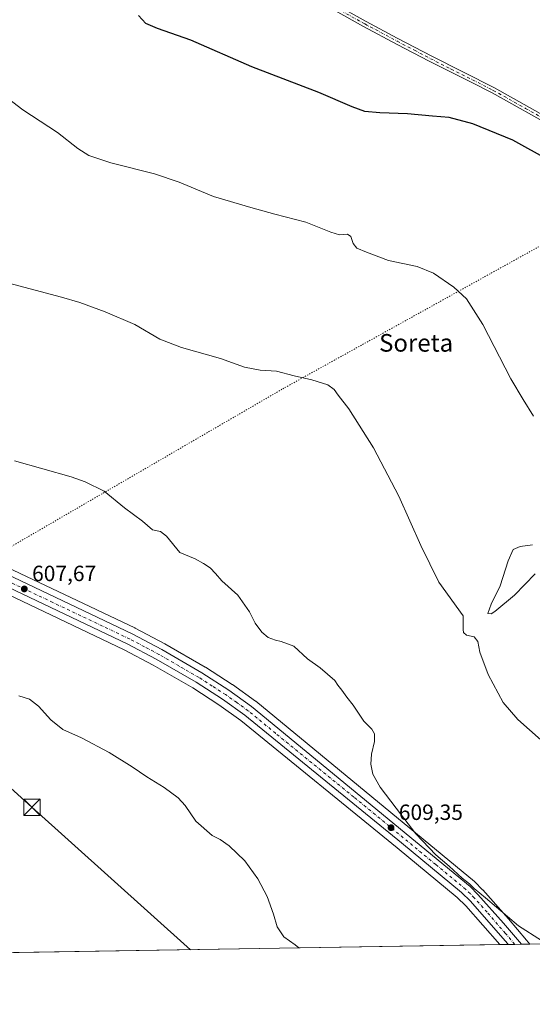
# Model space of a CAD drawing. Units: metres. Extents: x 610971 to 614428, y 4722381 to 4724750.
# Drawn here: x 612454 to 612687, y 4722381 to 4722828 of the extents above; entities that cross this region are included whole.
import ezdxf
from ezdxf.enums import TextEntityAlignment as Align

# ---------------------------------------------------------------- set-up
doc = ezdxf.new("R2010")
doc.units = ezdxf.units.M
doc.header["$MEASUREMENT"] = 0
doc.linetypes.add('DGN Style 4', pattern=[2.6384748266838614, 1.318413404963828, -0.6592067024819142, 0.001648016756204785, -0.6592067024819142])
doc.linetypes.add('DGN Style 5', pattern=[1.1536117293433497, 0.4944050268614355, -0.6592067024819142])
for name, color, linetype, lineweight in [('Camino Cxs', 7, 'Continuous', 0), ('Camino eje', 30, 'DGN Style 4', 13), ('Carretera de calzada única Cxs', 7, 'Continuous', 13), ('Carretera de calzada única eje', 7, 'DGN Style 4', 0), ('Comarca CxS', 21, 'Continuous', 0), ('Comunidad Autónoma CxS', 142, 'Continuous', 0), ('Cultivos herbáceos CxS', 92, 'Continuous', 0), ('Curva de nivel maestra', 30, 'Continuous', 30), ('Curva de nivel normal', 30, 'Continuous', 0), ('Instalación sanitaria CxS', 9, 'Continuous', 0), ('Municipio CxS', 4, 'Continuous', 0), ('Núcleo urbano CxS', 7, 'Continuous', 0), ('Provincia CxS', 1, 'Continuous', 0), ('Punto de cota en terreno', 7, 'Continuous', 0), ('Roquedo CxS', 135, 'Continuous', 0), ('Rótulo de punto de cota en terreno', 7, 'Continuous', 0), ('Tendido', 6, 'Continuous', 0), ('Texto cartográfico', 7, 'Continuous', 0), ('Torre de tendido puntual', 7, 'Continuous', 0), ('Vía pecuaria eje', 92, 'DGN Style 5', 0)]:
    doc.layers.add(name, color=color, linetype=linetype, lineweight=lineweight)
doc.styles.add('Style-Arial', font='txt')

# ---------------------------------------------------------------- blocks, each defined once
blk = doc.blocks.new('*U25')
at = {"layer": 'Núcleo urbano CxS', "color": 7, "linetype": 'Continuous', "lineweight": 0}
blk.add_polyline3d([(612436.5504999999, 4722585.083699999, 608.911500000002), (612506.4061000004, 4722551.940500001, 609.4271000000008), (612506.5204999996, 4722551.883099999, 609.4290000000037), (612519.9704999998, 4722544.783100001, 609.3932000000059), (612520.0673000002, 4722544.729900001, 609.3953000000038), (612538.3887, 4722534.179099999, 609.3861999999936), (612538.5109000001, 4722534.104499999, 609.3876000000018), (612550.6908999998, 4722526.284499999, 609.6156999999948), (612550.8135000002, 4722526.201500001, 609.6171999999933), (612561.2035999997, 4722518.781500001, 609.6254999999946), (612561.3667000001, 4722518.656300001, 609.6294999999955), (612660.7676999997, 4722436.827299999, 610.6261999999988), (612660.9775, 4722436.635500001, 610.625), (612664.4976000005, 4722433.0955, 610.5249999999943), (612664.6164999995, 4722432.968499999, 610.5213999999978), (612676.2644999997, 4722419.8079, 610.2067999999999), (612684.4303000001, 4722410.2379, 610.017399999997), (612684.5022999998, 4722410.1491, 610.0160000000033), (612684.5169000002, 4722410.130899999, 610.0157000000036), (612685.9089000003, 4722408.357799999, 609.9685000000027), (612672.2795000002, 4722408.136, 609.116200000004), (612656.8504999997, 4722425.7851, 609.436400000006), (612652.9146999996, 4722429.615700001, 609.4354000000021), (612625.7176999999, 4722452.110500001, 609.2706999999937), (612554.6004999997, 4722509.9431, 607.8028000000049), (612544.5685000002, 4722517.104699999, 607.7847999999941), (612532.7008999997, 4722524.706300001, 607.7369999999937), (612514.6902999999, 4722535.0931, 607.6141000000061), (612501.5267000003, 4722542.036900001, 607.6107000000047), (612431.7487000005, 4722575.1371, 607.633799999996)], dxfattribs=at)
blk = doc.blocks.new('*U27')
at = {"layer": 'Cultivos herbáceos CxS', "color": 92, "linetype": 'Continuous', "lineweight": 0}
blk.add_polyline3d([(612958.3995000003, 4722412.793299999, 619.5847000000067), (612685.9089000003, 4722408.357799999, 609.9685000000027), (612684.5169000002, 4722410.130899999, 610.0157000000036), (612684.5022999998, 4722410.1491, 610.0160000000033), (612684.4303000001, 4722410.2379, 610.017399999997), (612676.2644999997, 4722419.8079, 610.2067999999999), (612664.6164999995, 4722432.968499999, 610.5213999999978), (612664.4976000005, 4722433.0955, 610.5249999999943), (612660.9775, 4722436.635500001, 610.625), (612660.7676999997, 4722436.827299999, 610.6261999999988), (612561.3667000001, 4722518.656300001, 609.6294999999955), (612561.2035999997, 4722518.781500001, 609.6254999999946), (612550.8135000002, 4722526.201500001, 609.6171999999933), (612550.6908999998, 4722526.284499999, 609.6156999999948), (612538.5109000001, 4722534.104499999, 609.3876000000018), (612538.3887, 4722534.179099999, 609.3861999999936), (612520.0673000002, 4722544.729900001, 609.3953000000038), (612519.9704999998, 4722544.783100001, 609.3932000000059), (612506.5204999996, 4722551.883099999, 609.4290000000037), (612506.4061000004, 4722551.940500001, 609.4271000000008), (612436.5504999999, 4722585.083699999, 608.911500000002)], dxfattribs=at)
blk = doc.blocks.new('5PATER')
at = {"layer": 'Roquedo CxS', "linetype": 'Continuous', "lineweight": 0}
h = blk.add_hatch(color=51, dxfattribs=at)
edge = h.paths.add_edge_path()
edge.add_ellipse((0, 0), major_axis=(-0.1095731443231308, -0.1110710700762829), ratio=0.9994222409660322, start_angle=0, end_angle=360)
blk = doc.blocks.new('5TTEND')
at = {"layer": 'Instalación sanitaria CxS', "color": 7, "linetype": 'Continuous', "lineweight": 0}
for p, q in [((-0.375, 0.3754), (0.375, -0.3746)), ((0.3720000000000001, 0.3784000000000001), (-0.3720000000000001, -0.3776))]:
    blk.add_line(p, q, dxfattribs=at)
at = {"layer": 'Instalación sanitaria CxS', "color": 7, "linetype": 'Continuous', "lineweight": 0, "flags": 128}
blk.add_lwpolyline([(-0.375, -0.3746), (0.375, -0.3746), (0.375, 0.3754), (-0.375, 0.3754), (-0.3720000000000001, -0.3776)], dxfattribs=at)

msp = doc.modelspace()

# ---------------------------------------------------------------- linework, layer by layer
at = {"layer": 'Camino Cxs', "color": 7, "linetype": 'Continuous', "lineweight": 0}
for points in [[(612557.8501000004, 4722857.390100001, 628.9219000000012), (612611.5401, 4722827.340100001, 628.513300000006), (612625.6801000005, 4722819.8201, 628.2666999999929), (612641.3701, 4722811.600099999, 627.8098000000027), (612669.9501, 4722797.210100001, 627.3843000000053), (612699.3300999999, 4722780.770099999, 627.3752999999997)], [(612557.8501000004, 4722857.390100001, 628.9219000000012), (612611.5401, 4722827.340100001, 628.513300000006), (612625.6801000005, 4722819.8201, 628.2666999999929), (612641.3701, 4722811.600099999, 627.8098000000027), (612669.9501, 4722797.210100001, 627.3843000000053), (612699.3300999999, 4722780.770099999, 627.3752999999997)], [(612698.0800999999, 4722778.600099999, 627.277700000006), (612668.7801000001, 4722795.0001, 627.2320000000036), (612659.0100999996, 4722799.920100001, 627.3859999999986), (612640.2200999996, 4722809.370100001, 627.7581000000064), (612625.6901000004, 4722816.9901, 628.1659000000072), (612610.3400999998, 4722825.1501, 628.3772000000026), (612556.6501000002, 4722855.200099999, 628.8306000000011)], [(612698.0800999999, 4722778.600099999, 627.277700000006), (612668.7801000001, 4722795.0001, 627.2320000000036), (612659.0100999996, 4722799.920100001, 627.3859999999986), (612640.2200999996, 4722809.370100001, 627.7581000000064), (612625.6901000004, 4722816.9901, 628.1659000000072), (612610.3400999998, 4722825.1501, 628.3772000000026), (612556.6501000002, 4722855.200099999, 628.8306000000011)]]:
    msp.add_polyline3d(points, dxfattribs=at)
at = {"layer": 'Camino eje', "color": 30, "linetype": 'DGN Style 4', "lineweight": 13}
msp.add_polyline3d([(612557.2500999998, 4722856.295100001, 628.880999999994), (612610.9401000004, 4722826.245100001, 628.4472999999998), (612625.6851000005, 4722818.405099999, 628.2225999999937), (612633.5301000001, 4722814.295100001, 627.9885000000068), (612640.7950999998, 4722810.485099999, 627.7878000000055), (612650.1901000004, 4722805.7601, 627.6058000000048), (612669.3651000002, 4722796.1051, 627.3166999999958), (612684.0551000005, 4722787.8851, 627.4198000000034), (612698.7050999999, 4722779.6851, 627.3332999999984)], dxfattribs=at)
at = {"layer": 'Carretera de calzada única Cxs', "color": 7, "linetype": 'Continuous', "lineweight": 13, "extrusion": (-0.04413967237867324, -0.0007189999539512892, 0.9990251109763807), "elevation": -29829.77160887761, "flags": 128}
msp.add_lwpolyline([(-4711803.125765558, 688869.6454454237), (-4711803.125765558, 688863.647102845)], dxfattribs=at)
at = {"layer": 'Carretera de calzada única Cxs', "color": 7, "linetype": 'Continuous', "lineweight": 13}
for points in [[(612247.7801000001, 4722726.113299999, 609.5185999999958), (612275.0301000001, 4722704.140100001, 609.932799999995), (612330.0100999996, 4722658.6601, 609.6407000000036), (612375.7600999996, 4722620.0101, 609.014599999995), (612392.0701000001, 4722606.170100001, 608.8108999999968), (612407.6901000004, 4722596.350099999, 608.7170000000042), (612415.1700999998, 4722592.170100001, 608.616200000004), (612435.2500999998, 4722582.380100001, 608.4051000000036), (612505.1201, 4722549.2301, 608.7505999999995), (612518.5701000001, 4722542.130100001, 608.7753999999986), (612536.8901000004, 4722531.5801, 608.9450999999972), (612549.0701000001, 4722523.7601, 609.0807999999961), (612559.4600999998, 4722516.340100001, 609.1450999999943), (612658.8501000004, 4722434.520099999, 610.2602000000043), (612662.3701, 4722430.9801, 610.2130999999936), (612674.0000999998, 4722417.840100001, 610.0056000000042), (612682.1426999997, 4722408.296599999, 609.8233000000037)], [(612676.1509999996, 4722408.198999999, 609.5584999999992), (612675.8059, 4722408.647500001, 609.548299999995), (612659.0301000001, 4722427.850099999, 609.7874000000012), (612654.9200999998, 4722431.850099999, 609.7954999999929), (612627.6201, 4722454.4301, 609.5676999999996), (612556.4200999998, 4722512.3301, 608.3467999999993), (612546.2500999998, 4722519.590100001, 608.2400999999954), (612534.2600999996, 4722527.270099999, 608.1425000000017), (612516.1401000004, 4722537.720100001, 608.0280999999959), (612502.8701, 4722544.720100001, 607.9272999999957), (612433.0500999996, 4722577.840100001, 607.9223000000056), (612412.8501000004, 4722587.710100001, 608.0239000000003), (612405.1201, 4722592.020099999, 608.1468000000023), (612392.2873000001, 4722600.0921, 608.4985000000015)], [(612435.2500999998, 4722582.380100001, 608.4051000000036), (612505.1201, 4722549.2301, 608.7505999999995), (612518.5701000001, 4722542.130100001, 608.7753999999986), (612536.8901000004, 4722531.5801, 608.9450999999972), (612549.0701000001, 4722523.7601, 609.0807999999961), (612559.4600999998, 4722516.340100001, 609.1450999999943), (612658.8501000004, 4722434.520099999, 610.2602000000043), (612662.3701, 4722430.9801, 610.2130999999936), (612674.0000999998, 4722417.840100001, 610.0056000000042), (612682.1426999997, 4722408.296499999, 609.8233000000037), (612676.1509999996, 4722408.198999999, 609.5584999999992), (612675.8059, 4722408.647500001, 609.548299999995), (612659.0301000001, 4722427.850099999, 609.7874000000012), (612654.9200999998, 4722431.850099999, 609.7954999999929), (612627.6201, 4722454.4301, 609.5676999999996), (612556.4200999998, 4722512.3301, 608.3467999999993), (612546.2500999998, 4722519.590100001, 608.2400999999954), (612534.2600999996, 4722527.270099999, 608.1425000000017), (612516.1401000004, 4722537.720100001, 608.0280999999959), (612502.8701, 4722544.720100001, 607.9272999999957), (612433.0500999996, 4722577.840100001, 607.9223000000056)]]:
    msp.add_polyline3d(points, dxfattribs=at)
at = {"layer": 'Carretera de calzada única eje', "color": 7, "linetype": 'DGN Style 4', "lineweight": 0}
msp.add_polyline3d([(612679.148, 4722408.2478, 609.7495000000055), (612674.9200999998, 4722413.220100001, 609.7798999999941), (612666.5100999996, 4722422.840100001, 609.9343999999984), (612660.7100999998, 4722429.420100001, 610.0158999999985), (612658.9401000004, 4722431.1801, 610.0198999999993), (612656.8901000004, 4722433.1801, 610.040599999993), (612643.2301000003, 4722444.4801, 609.9553000000016), (612605.9600999998, 4722475.1601, 609.2207999999955), (612570.3701, 4722504.100099999, 608.7335000000021), (612557.9401000004, 4722514.3301, 608.7638000000006), (612552.7301000003, 4722518.040100001, 608.7287999999971), (612547.6601, 4722521.6801, 608.6456000000035), (612541.5701000001, 4722525.590100001, 608.5826999999991), (612535.5701000001, 4722529.4301, 608.537599999996), (612526.4200999998, 4722534.690099999, 608.4256000000023), (612517.3501000004, 4722539.920100001, 608.3928000000016), (612510.7301000003, 4722543.420100001, 608.3380000000034), (612504.0000999998, 4722546.970100001, 608.289499999999), (612469.0701000001, 4722563.550100001, 608.055600000007), (612434.1401000004, 4722580.100099999, 608.145399999994)], dxfattribs=at)
at = {"layer": 'Comarca CxS', "color": 21, "linetype": 'Continuous', "lineweight": 0, "flags": 128}
msp.add_lwpolyline([(611883.9548632661, 4724709.219868301), (614347.1314004841, 4724749.349932138), (614385.1900008639, 4724749.969982726), (614423.3900008631, 4722436.639982751), (614082.2948920095, 4722431.087745434), (612795.6373077314, 4722410.143943924), (611007.6700008379, 4722381.03998275)], dxfattribs=at)
at = {"layer": 'Comunidad Autónoma CxS', "color": 142, "linetype": 'Continuous', "lineweight": 0, "flags": 128}
msp.add_lwpolyline([(612795.6373077314, 4722410.143943924), (611007.6700008379, 4722381.03998275), (610980.3157812915, 4724089.423246035), (610970.6300008364, 4724694.339982725), (611883.9548632661, 4724709.219868301), (614347.1314004841, 4724749.349932138), (614385.1900008639, 4724749.969982726), (614423.3900008631, 4722436.639982751), (614082.2948920095, 4722431.087745434)], close=True, dxfattribs=at)
at = {"layer": 'Cultivos herbáceos CxS', "color": 92, "linetype": 'Continuous', "lineweight": 0, "extrusion": (-0.03525873395613979, -0.0005739284748259326, 0.999378052733757), "elevation": -23703.26495511926, "flags": 128}
msp.add_lwpolyline([(-4711811.103907401, 689329.5656300441), (-4711811.103907401, 689056.8693300121)], dxfattribs=at)
at = {"layer": 'Cultivos herbáceos CxS', "color": 92, "linetype": 'Continuous', "lineweight": 0, "extrusion": (-0.03048285161544988, -0.000496185658782296, 0.9995351667436131), "elevation": -20410.35631431512, "flags": 128}
msp.add_lwpolyline([(-4711811.166966328, 689148.1983661657), (-4711811.166966328, 688865.5850826092)], dxfattribs=at)
at = {"layer": 'Cultivos herbáceos CxS', "color": 92, "linetype": 'Continuous', "lineweight": 0}
for points in [[(612231.3750999998, 4722729.022700001, 608.8043000000034), (612246.4373000005, 4722716.894500001, 609.2645000000048), (612269.9518999998, 4722697.9169, 609.0595999999932), (612324.8561000006, 4722652.498299999, 609.0529999999999), (612370.5809000004, 4722613.8827, 608.4560000000056), (612388.2363, 4722599.1281, 608.3078999999998), (612388.5625, 4722598.890900001, 608.3028000000049), (612390.6926999995, 4722597.5507, 608.3062999999966), (612403.5229000002, 4722589.480699999, 607.8790000000008), (612403.6397000002, 4722589.410900001, 607.8751000000047), (612411.3891000003, 4722585.0899, 607.7345000000059), (612411.5330999997, 4722585.014699999, 607.7320000000036), (612431.7487000005, 4722575.1371, 607.633799999996), (612501.5267000003, 4722542.036900001, 607.6107000000047), (612514.6902999999, 4722535.0931, 607.6141000000061), (612532.7008999997, 4722524.706300001, 607.7369999999937), (612544.5685000002, 4722517.104699999, 607.7847999999941), (612554.6004999997, 4722509.9431, 607.8028000000049), (612625.7176999999, 4722452.110500001, 609.2706999999937), (612652.9146999996, 4722429.615700001, 609.4354000000021), (612656.8504999997, 4722425.7851, 609.436400000006), (612672.2794000005, 4722408.1361, 609.116200000004)], [(612436.5504999999, 4722585.083699999, 608.911500000002), (612506.4061000004, 4722551.940500001, 609.4271000000008), (612506.5204999996, 4722551.883099999, 609.4290000000037), (612519.9704999998, 4722544.783100001, 609.3932000000059), (612520.0673000002, 4722544.729900001, 609.3953000000038), (612538.3887, 4722534.179099999, 609.3861999999936), (612538.5109000001, 4722534.104499999, 609.3876000000018), (612550.6908999998, 4722526.284499999, 609.6156999999948), (612550.8135000002, 4722526.201500001, 609.6171999999933), (612561.2035999997, 4722518.781500001, 609.6254999999946), (612561.3667000001, 4722518.656300001, 609.6294999999955), (612660.7676999997, 4722436.827299999, 610.6261999999988), (612660.9775, 4722436.635500001, 610.625), (612664.4976000005, 4722433.0955, 610.5249999999943), (612664.6164999995, 4722432.968499999, 610.5213999999978), (612676.2644999997, 4722419.8079, 610.2067999999999), (612684.4303000001, 4722410.2379, 610.017399999997), (612684.5022999998, 4722410.1491, 610.0160000000033), (612684.5169000002, 4722410.130899999, 610.0157000000036), (612685.9088000003, 4722408.357899999, 609.9685000000027)], [(612431.7487000005, 4722575.1371, 607.633799999996), (612501.5267000003, 4722542.036900001, 607.6107000000047), (612514.6902999999, 4722535.0931, 607.6141000000061), (612532.7008999997, 4722524.706300001, 607.7369999999937), (612544.5685000002, 4722517.104699999, 607.7847999999941), (612554.6004999997, 4722509.9431, 607.8028000000049), (612625.7176999999, 4722452.110500001, 609.2706999999937), (612652.9146999996, 4722429.615700001, 609.4354000000021), (612656.8504999997, 4722425.7851, 609.436400000006), (612672.2795000002, 4722408.136, 609.116200000004), (612389.8350999998, 4722403.5384, 600.500199999995)]]:
    msp.add_polyline3d(points, dxfattribs=at)
at = {"layer": 'Curva de nivel maestra', "color": 30, "linetype": 'Continuous', "lineweight": 30, "elevation": 625, "flags": 128}
msp.add_lwpolyline([(612694.8899999997, 4722764.280099999), (612678.2300000006, 4722773.5001), (612660.1100000005, 4722780.8301), (612649.2999999998, 4722783.7301), (612641.6900000004, 4722784.440099999), (612630.2800000003, 4722785.5001), (612617.7400000002, 4722785.8201), (612610.9500000002, 4722786.530099999), (612605.1900000004, 4722788.5801), (612590.0099999999, 4722795.090100001), (612559.6200000001, 4722806.720100001), (612531.7800000003, 4722818.9101), (612516.7199999997, 4722824.120100001), (612511.4400000004, 4722826.520099999), (612508.0199999996, 4722830.100099999)], dxfattribs=at)
at = {"layer": 'Curva de nivel normal', "color": 30, "linetype": 'Continuous', "lineweight": 0, "flags": 128}
for points, elevation in [([(612446.3300000001, 4722794.210100001), (612455.4000000004, 4722787.2301), (612471.1900000004, 4722776.9301), (612480.5099999999, 4722769.6801), (612485.4299999997, 4722766.550100001), (612495.5, 4722763.2501), (612515.3099999996, 4722758.220100001), (612526.5499999998, 4722754.360099999), (612542.2000000002, 4722747.8201), (612559.1699999999, 4722742.920100001), (612570.04, 4722739.880100001), (612584.1100000005, 4722736.200099999), (612595.4699999997, 4722731.640100001), (612599.4600000001, 4722730.540100001), (612603.0300000003, 4722730.800100001), (612604.6500000004, 4722729.6601), (612605.5899999999, 4722726.4901), (612607.29, 4722724.4301), (612611.7199999997, 4722722.610099999), (612621.6900000004, 4722718.8101), (612634.7400000002, 4722716.1501), (612642.2199999997, 4722713.110099999), (612651.4400000004, 4722706.780099999), (612657.1600000003, 4722701.440099999), (612664.5499999998, 4722689.780099999), (612677.3200000003, 4722665.0701), (612682.9199999999, 4722655.630100001), (612687.6500000004, 4722648.0801)], 620), ([(612695.0199999996, 4722497.460100001), (612680.5700000003, 4722510.450099999), (612673.9100000003, 4722518.040100001), (612667.0099999999, 4722530.790100001), (612663.1600000003, 4722540.940099999), (612662.3799999999, 4722545.7601), (612660.5899999999, 4722547.860099999), (612657.1600000003, 4722548.7301), (612655.8600000005, 4722549.920100001), (612655.7000000002, 4722551.190099999), (612655.7100000001, 4722557.4001), (612644.6299999999, 4722572.780099999), (612636.3600000005, 4722589.380100001), (612626.4100000003, 4722611.790100001), (612614.8300000001, 4722633.780099999), (612603.7100000001, 4722651.4001), (612598.7999999998, 4722657.630100001), (612596.9400000004, 4722660.280099999), (612594.0599999996, 4722662.290100001), (612586.7999999998, 4722664.620100001), (612578.79, 4722666.5101), (612570.8099999996, 4722668.610099999), (612563.4000000004, 4722668.9801), (612556.2800000003, 4722670.450099999), (612545.3499999996, 4722674.390100001), (612527.5199999996, 4722679.3201), (612517.6900000004, 4722683.0801), (612506.3099999996, 4722689.7301), (612492.8200000003, 4722695.5801), (612481.2999999998, 4722699.710100001), (612472.9800000006, 4722702.1801), (612444.3700000001, 4722709.780099999)], 615), ([(612451.6799999997, 4722627.790100001), (612477.3600000005, 4722620.5601), (612483.7599999999, 4722618.3101), (612492.3799999999, 4722614.0001), (612501.6600000003, 4722606.5101), (612509.79, 4722600.4101), (612514.4699999997, 4722596.5701), (612518.04, 4722595.800100001), (612520.7100000001, 4722593.5701), (612526.8700000001, 4722586.270099999), (612533.8200000003, 4722583.4101), (612537.5599999996, 4722581.1601), (612540.5999999996, 4722579.3201), (612543.0800000001, 4722576.7401), (612545.8499999996, 4722573.280099999), (612553.1299999999, 4722566.890100001), (612558.4600000001, 4722559.220100001), (612561.0099999999, 4722554.100099999), (612564.04, 4722550.040100001), (612566.9400000004, 4722547.6601), (612570.3600000005, 4722546.360099999), (612572.8600000005, 4722545.7401), (612578.6900000004, 4722543.630100001), (612584.8200000003, 4722537.9001), (612590.5700000003, 4722533.890100001), (612597.29, 4722528.090100001), (612598.6799999997, 4722526.0001), (612600.4500000002, 4722523.7601), (612602.6900000004, 4722520.450099999), (612605.5999999996, 4722516.8201), (612610.5199999996, 4722509.5601), (612614.0800000001, 4722506.040100001), (612615.3600000005, 4722503.9101), (612615.2800000003, 4722500.4001), (612614, 4722494.610099999), (612613.6200000001, 4722490.040100001), (612614.54, 4722485.520099999), (612617.9000000004, 4722479.6801), (612625.2599999999, 4722470.1801), (612634.0999999996, 4722458.460100001), (612643.2599999999, 4722448.850099999), (612649.3200000003, 4722443.7601), (612655.2400000002, 4722438.350099999), (612658.5, 4722435.8201), (612660.6799999997, 4722433.620100001), (612665.79, 4722429.450099999), (612680.8799999999, 4722416.670100001), (612691.2100000001, 4722409.9901)], 609.9999999999999), ([(612687.1100000005, 4722589.6801), (612681.5499999998, 4722588.9101), (612678.4600000001, 4722587.590100001), (612676.1600000003, 4722582.460100001), (612672.4900000002, 4722571.1501), (612668.3200000003, 4722562.710100001), (612666.9000000004, 4722558.450099999), (612668.3899999997, 4722558.350099999), (612670.0999999996, 4722559.360099999), (612678.9400000004, 4722566.770099999), (612688.3700000001, 4722576.600099999)], 620), ([(612580.9808, 4722406.649800001), (612579.2599999999, 4722407.9801), (612574.1399999997, 4722411.6501), (612571.0800000001, 4722416.190099999), (612569.4900000002, 4722421.9301), (612566.5199999996, 4722429.960100001), (612562.2199999997, 4722438.0001), (612556.4000000004, 4722446.170100001), (612549.2999999998, 4722453.020099999), (612545.2100000001, 4722455.8201), (612541.5, 4722457.720100001), (612534.0599999996, 4722464.210100001), (612529.2300000006, 4722471.2501), (612526.0999999996, 4722474.870100001), (612519.6799999997, 4722479.460100001), (612511.8700000001, 4722484.3101), (612505.1699999999, 4722488.9301), (612494.7199999997, 4722495.4101), (612482.1100000005, 4722502.0701), (612473.7000000002, 4722505.8101), (612468.2400000002, 4722510.1601), (612462.5099999999, 4722516.4801), (612458.4199999999, 4722519.690099999), (612453.6299999999, 4722521.140100001)], 605)]:
    msp.add_lwpolyline(points, dxfattribs=dict(at, elevation=elevation))
at = {"layer": 'Municipio CxS', "color": 4, "linetype": 'Continuous', "lineweight": 0, "flags": 128}
msp.add_lwpolyline([(612974.2860000008, 4722579.783), (612958.6069999998, 4722564.713000001), (612956.6610000003, 4722562.880000001), (612930.9339999997, 4722538.653), (612928.3720000007, 4722536.24), (612893.3770000006, 4722502.75), (612860.887, 4722471.833000001), (612827.3860000003, 4722440.522), (612798.9000000001, 4722414.231000002), (612795.6373077314, 4722410.143943924), (611007.6700008379, 4722381.03998275)], dxfattribs=at)
at = {"layer": 'Núcleo urbano CxS', "color": 7, "linetype": 'Continuous', "lineweight": 0, "extrusion": (-0.115856457458688, -0.001888297140212383, 0.9932641721108405), "elevation": -79294.33636583255, "flags": 128}
msp.add_lwpolyline([(-4711796.65139334, 684979.094351387), (-4711796.65139334, 684975.19607911)], dxfattribs=at)
at = {"layer": 'Núcleo urbano CxS', "color": 7, "linetype": 'Continuous', "lineweight": 0, "extrusion": (-0.06676650471718236, -0.001087155649223418, 0.9977680351366469), "elevation": -45432.03051146308, "flags": 128}
msp.add_lwpolyline([(-4711807.43409338, 687984.3048551702), (-4711807.43409338, 687981.3007528412)], dxfattribs=at)
at = {"layer": 'Núcleo urbano CxS', "color": 7, "linetype": 'Continuous', "lineweight": 0, "extrusion": (-0.02492972056171339, -0.0004054086794842766, 0.9996891240163202), "elevation": -16578.84630773715, "flags": 128}
msp.add_lwpolyline([(-4711821.83057378, 689187.9841724354), (-4711821.83057378, 689184.9881450876)], dxfattribs=at)
at = {"layer": 'Núcleo urbano CxS', "color": 7, "linetype": 'Continuous', "lineweight": 0, "extrusion": (-0.03324240967783482, -0.0005410651885171458, 0.9994471719141903), "elevation": -22312.65546357665, "flags": 128}
msp.add_lwpolyline([(-4711811.981292265, 689097.3016942445), (-4711811.981292265, 689093.5329119182)], dxfattribs=at)
at = {"layer": 'Núcleo urbano CxS', "color": 7, "linetype": 'Continuous', "lineweight": 0}
for points in [[(612231.3750999998, 4722729.022700001, 608.8043000000034), (612246.4373000005, 4722716.894500001, 609.2645000000048), (612269.9518999998, 4722697.9169, 609.0595999999932), (612324.8561000006, 4722652.498299999, 609.0529999999999), (612370.5809000004, 4722613.8827, 608.4560000000056), (612388.2363, 4722599.1281, 608.3078999999998), (612388.5625, 4722598.890900001, 608.3028000000049), (612390.6926999995, 4722597.5507, 608.3062999999966), (612403.5229000002, 4722589.480699999, 607.8790000000008), (612403.6397000002, 4722589.410900001, 607.8751000000047), (612411.3891000003, 4722585.0899, 607.7345000000059), (612411.5330999997, 4722585.014699999, 607.7320000000036), (612431.7487000005, 4722575.1371, 607.633799999996), (612501.5267000003, 4722542.036900001, 607.6107000000047), (612514.6902999999, 4722535.0931, 607.6141000000061), (612532.7008999997, 4722524.706300001, 607.7369999999937), (612544.5685000002, 4722517.104699999, 607.7847999999941), (612554.6004999997, 4722509.9431, 607.8028000000049), (612625.7176999999, 4722452.110500001, 609.2706999999937), (612652.9146999996, 4722429.615700001, 609.4354000000021), (612656.8504999997, 4722425.7851, 609.436400000006), (612672.2794000005, 4722408.1361, 609.116200000004)], [(612436.5504999999, 4722585.083699999, 608.911500000002), (612506.4061000004, 4722551.940500001, 609.4271000000008), (612506.5204999996, 4722551.883099999, 609.4290000000037), (612519.9704999998, 4722544.783100001, 609.3932000000059), (612520.0673000002, 4722544.729900001, 609.3953000000038), (612538.3887, 4722534.179099999, 609.3861999999936), (612538.5109000001, 4722534.104499999, 609.3876000000018), (612550.6908999998, 4722526.284499999, 609.6156999999948), (612550.8135000002, 4722526.201500001, 609.6171999999933), (612561.2035999997, 4722518.781500001, 609.6254999999946), (612561.3667000001, 4722518.656300001, 609.6294999999955), (612660.7676999997, 4722436.827299999, 610.6261999999988), (612660.9775, 4722436.635500001, 610.625), (612664.4976000005, 4722433.0955, 610.5249999999943), (612664.6164999995, 4722432.968499999, 610.5213999999978), (612676.2644999997, 4722419.8079, 610.2067999999999), (612684.4303000001, 4722410.2379, 610.017399999997), (612684.5022999998, 4722410.1491, 610.0160000000033), (612684.5169000002, 4722410.130899999, 610.0157000000036), (612685.9088000003, 4722408.357899999, 609.9685000000027)]]:
    msp.add_polyline3d(points, dxfattribs=at)
at = {"layer": 'Provincia CxS', "color": 1, "linetype": 'Continuous', "lineweight": 0, "flags": 128}
msp.add_lwpolyline([(612795.6373077314, 4722410.143943924), (611007.6700008379, 4722381.03998275), (610980.3157812915, 4724089.423246035), (610970.6300008364, 4724694.339982725), (611883.9548632661, 4724709.219868301), (614347.1314004841, 4724749.349932138), (614385.1900008639, 4724749.969982726), (614423.3900008631, 4722436.639982751), (614082.2948920095, 4722431.087745434)], close=True, dxfattribs=at)
at = {"layer": 'Tendido', "color": 6, "linetype": 'Continuous', "lineweight": 0}
msp.add_polyline3d([(612531.6590999998, 4722405.846999999, 603.065300000002), (612459.5899999999, 4722470.52, 604.3276000000042), (612356.7199999997, 4722563.33, 606.5323999999965), (612259.9000000004, 4722649.869999999, 607.3274999999994), (612161.4800000006, 4722737.17, 612.1359999999986), (611968.7850000003, 4722785.185000001, 605.7155000000057)], dxfattribs=at)
at = {"layer": 'Vía pecuaria eje', "color": 92, "linetype": 'DGN Style 5', "lineweight": 0}
msp.add_polyline3d([(614107.6677000001, 4724745.4487, 758.0351999999984), (614010.5574000003, 4724531.814999999, 755.0148000000045), (613925.3266000003, 4724329.407600001, 754.1820000000008), (613843.1377999998, 4724060.249700001, 855.4566999999952), (613720.1325000003, 4723740.3597, 915.825800000006), (613587.0977999996, 4723461.144500001, 865.5210999999982), (613428.8573000003, 4723242.963, 782.2051999999967), (613179.1360999999, 4723019.8924, 700.4363000000012), (612883.8008000003, 4722832.489, 648.4094000000041), (612573.2719000002, 4722660.362600001, 614.8574999999983), (612328.9009999996, 4722518.588300001, 603.8684000000068), (612008.4933000002, 4722432.8715, 583.1377999999969), (611812.6834000006, 4722394.1439, 595.0724999999948)], dxfattribs=at)

# ---------------------------------------------------------------- block references
at = {"layer": 'Cultivos herbáceos CxS', "color": 92, "linetype": 'Continuous', "lineweight": 0}
msp.add_blockref('*U27', (0, 0), dxfattribs=at)
at = {"layer": 'Núcleo urbano CxS', "color": 7, "linetype": 'Continuous', "lineweight": 0}
msp.add_blockref('*U25', (0, 0), dxfattribs=at)
at = {"layer": 'Punto de cota en terreno', "color": 7, "linetype": 'Continuous', "lineweight": 0, "xscale": 10, "yscale": 10, "zscale": 10}
for p in [(612456.1200000001, 4722569.689999999, 607.6699999999983), (612622.8799999999, 4722461.24, 609.3500000000058)]:
    msp.add_blockref('5PATER', p, dxfattribs=at)
at = {"layer": 'Torre de tendido puntual', "color": 7, "linetype": 'Continuous', "lineweight": 0, "xscale": 10, "yscale": 10, "zscale": 10}
msp.add_blockref('5TTEND', (612459.5899999999, 4722470.52, 604.3276000000042), dxfattribs=at)

# ---------------------------------------------------------------- texts
at = {"layer": 'Rótulo de punto de cota en terreno', "color": 7, "linetype": 'Continuous', "lineweight": 0, "style": 'Style-Arial'}
for s, p in [('607,67', (612459.6478000004, 4722573.217800001)), ('609,35', (612626.4078000003, 4722464.7678))]:
    msp.add_text(s, height=7.000000000000002, dxfattribs=at).set_placement(p)
at = {"layer": 'Texto cartográfico', "color": 7, "linetype": 'Continuous', "lineweight": 0, "style": 'Style-Arial'}
msp.add_text('Soreta', height=8, dxfattribs=at).set_placement((612634.2741158541, 4722681.430149999), align=Align.MIDDLE_CENTER)

doc.saveas('drawing.dxf')
